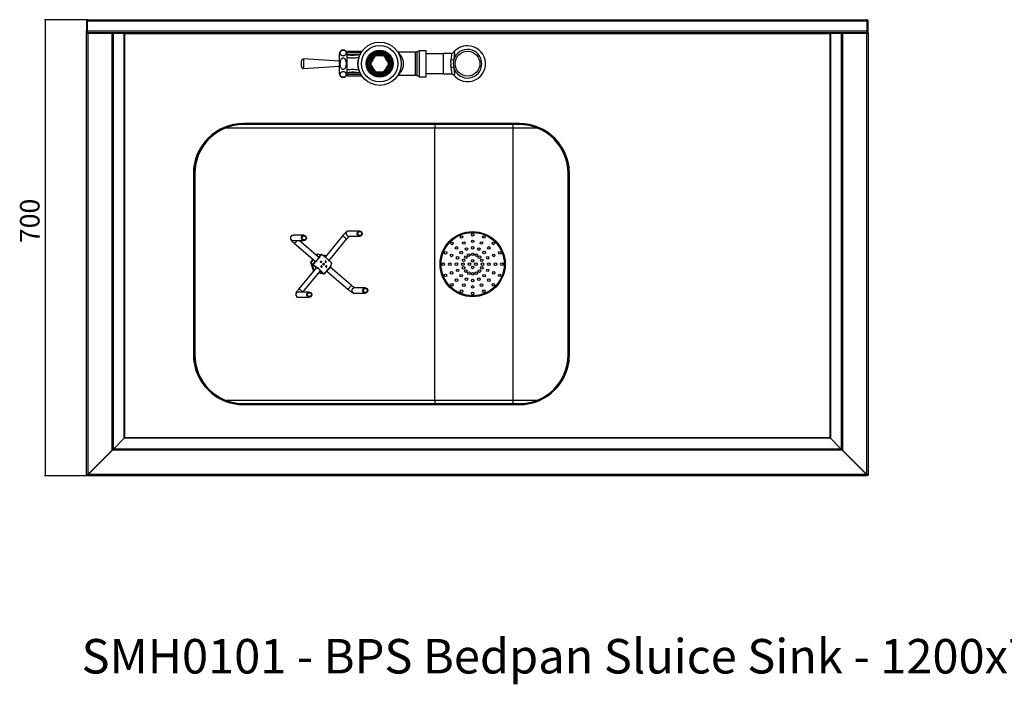
# Model space of a CAD drawing. Extents: x -730 to 2294, y -1742 to 864.
# Drawn here: x -730 to 782, y -1742 to -722 of the extents above; entities that cross this region are included whole.
import ezdxf

# ---------------------------------------------------------------- set-up
doc = ezdxf.new("R2010")
doc.units = 0
doc.linetypes.add('SLD-SOLID', pattern=[0])
doc.layers.get('0').update_dxf_attribs({"linetype": 'CONTINUOUS'})
doc.layers.add('BOX', color=5, linetype='SLD-SOLID')
doc.styles.add('SLDTEXTSTYLE0', font='arial.ttf', dxfattribs={"width": 0.948})
doc.dimstyles.new('SLDDIMSTYLE0', dxfattribs={"dimtxt": 30, "dimasz": 2, "dimexe": 0, "dimexo": 0.0625, "dimgap": 7.5, "dimtad": 1, "dimdec": 0, "dimrnd": 1e-09, "dimzin": 12, "dimdsep": 46, "dimtxsty": 'SLDTEXTSTYLE0', "dimsah": 1, "dimcen": 0.09, "dimadec": 0, "dimazin": 0, "dimtfac": 1, "dimtdec": 1, "dimtofl": 0, "dimtmove": 0, "dimatfit": 3, "dimfxl": 0, "dimtolj": 1, "dimtzin": 12, "dimarcsym": 0})

# ---------------------------------------------------------------- blocks, each defined once
blk = doc.blocks.new('_D_2')
at = {"layer": 'BOX', "color": 150}
for p, q in [((-626, -722.5), (-691.9, -722.5)), ((-690.9, -722.5), (-690.9, -1422.5)), ((-627.1, -1422.5), (-691.9, -1422.5))]:
    blk.add_line(p, q, dxfattribs=at)
for points in [[(-690.9, -722.5), (-691.4, -724.5), (-690.4, -724.5)], [(-690.9, -1422.5), (-690.4, -1420.5), (-691.4, -1420.5)]]:
    blk.add_solid(points, dxfattribs=at)
at = {"layer": 'BOX', "color": 150, "insert": (-729.6, -1065.3), "char_height": 30, "attachment_point": 1, "rotation": 90, "style": 'SLDTEXTSTYLE0'}
blk.add_mtext('700', dxfattribs=at)

msp = doc.modelspace()

# ---------------------------------------------------------------- linework, layer by layer
at = {"color": 7, "linetype": 'SLD-SOLID'}
for p, q in [((-626.2, -724.9), (-627.4, -724.9)), ((-627.4, -724.9), (-627.4, -740.1)), ((-626.2, -740.1), (-626.2, -724.9)), ((571.3, -724.9), (-626.1, -724.9)), ((-626.1, -740.1), (-626.1, -724.9)), ((-624.9, -722.5), (-625, -722.5)), ((-624.9, -722.5), (570.1, -722.5)), ((570.2, -722.5), (570.1, -722.5)), ((571.3, -740.1), (571.3, -724.9)), ((571.4, -724.9), (572.6, -724.9)), ((571.4, -740.1), (571.4, -724.9)), ((572.6, -740.1), (572.6, -724.9)), ((-627.4, -740.1), (-626.2, -740.1)), ((-627.4, -742.5), (-627.4, -740.1)), ((571.3, -740.1), (-626.1, -740.1)), ((572.6, -740.1), (571.4, -740.1)), ((572.6, -742.5), (572.6, -740.1)), ((-627.4, -742.5), (-626.2, -742.5)), ((-627.4, -1421.2), (-627.4, -743.1)), ((-627.4, -743.1), (-625, -743.1)), ((-626.2, -742.5), (-626.2, -742.2)), ((-625.4, -742.7), (-625.4, -742.4)), ((-568.7, -742.7), (-625.4, -742.7)), ((570.2, -742.5), (-625, -742.5)), ((-625, -1420), (-625, -743.1)), ((-625, -743.1), (-587.9, -743.1)), ((-602.4, -743.1), (-602.4, -742.7)), ((-587.9, -1382.9), (-587.9, -743.1)), ((-587.9, -743.1), (-586.2, -743.1)), ((-586.2, -1381.2), (-586.2, -743.1)), ((-586.2, -743.1), (-569.6, -743.1)), ((-569.6, -743.7), (-569.6, -743.1)), ((-569.6, -1364.6), (-569.6, -743.7)), ((-569.6, -743.7), (-568.7, -743.7)), ((-568.7, -743.7), (-568.7, -742.5)), ((-568.7, -743.7), (513.9, -743.7)), ((-568.7, -1363.8), (-568.7, -743.7)), ((513.9, -742.5), (513.9, -743.7)), ((570.6, -742.7), (513.9, -742.7)), ((513.9, -743.7), (513.9, -1363.8)), ((513.9, -743.7), (514.8, -743.7)), ((514.8, -743.1), (514.8, -743.7)), ((514.8, -743.1), (531.4, -743.1)), ((514.8, -743.7), (514.8, -1364.6)), ((531.4, -743.1), (531.4, -1381.2)), ((531.4, -743.1), (533.1, -743.1)), ((533.1, -743.1), (533.1, -1382.9)), ((533.1, -743.1), (570.2, -743.1)), ((547.6, -743.1), (547.6, -742.7)), ((570.2, -743.1), (570.2, -1420)), ((570.2, -743.1), (572.6, -743.1)), ((570.6, -742.7), (570.6, -742.4)), ((571.4, -742.5), (571.4, -742.1)), ((572.6, -742.5), (571.4, -742.5)), ((572.6, -743.1), (572.6, -1421.2)), ((-116.1, -770), (-120.1, -771.9)), ((-106.1, -770), (-116.1, -770)), ((-116.1, -810), (-116.1, -770)), ((-106.1, -810), (-106.1, -770)), ((-297.4, -794.3), (-297.4, -785.7)), ((-239.5, -786.1), (-294.2, -782.7)), ((-294.2, -782.7), (-294.2, -797.3)), ((-239.5, -775), (-239.5, -804.9)), ((-205, -771.5), (-227.4, -771.5)), ((-227.4, -773.2), (-227.4, -771.5)), ((-227.4, -776), (-227.4, -773.2)), ((-206.1, -773.2), (-227.4, -773.2)), ((-227.4, -776), (-207.5, -776)), ((-216.6, -776.8), (-216.5, -776.8)), ((-209.4, -780.9), (-210.1, -780.7)), ((-194.3, -788), (-187.5, -776.3)), ((-184.1, -774.4), (-170.6, -774.4)), ((-167.3, -776.3), (-160.5, -788)), ((-122.3, -772.5), (-148.9, -772.5)), ((-122.3, -807.5), (-122.3, -772.5)), ((-120.1, -771.9), (-120.1, -808)), ((-79.4, -775), (-106.1, -775)), ((-67, -774.3), (-79.4, -774.3)), ((-79.4, -805.7), (-79.4, -774.3)), ((-294.2, -797.3), (-239.5, -793.9)), ((-209.4, -799.1), (-210.1, -799.3)), ((-194.6, -791), (-194.3, -791.9)), ((-187.5, -803.6), (-194.3, -791.9)), ((-160.5, -791.9), (-167.3, -803.6)), ((-160.2, -789), (-160.5, -788)), ((-227.4, -804), (-227.4, -803.8)), ((-227.4, -806.8), (-227.4, -804)), ((-207.5, -804), (-227.4, -804)), ((-227.4, -808.5), (-227.4, -806.8)), ((-206.1, -806.8), (-227.4, -806.8)), ((-227.4, -808.5), (-205, -808.5)), ((-216.5, -803.1), (-217.2, -803.1)), ((-170.6, -805.6), (-184.1, -805.6)), ((-148.9, -807.5), (-122.3, -807.5)), ((-120.1, -808), (-116.1, -810)), ((-116.1, -810), (-106.1, -810)), ((-106.1, -805), (-79.4, -805)), ((-79.4, -805.7), (-67, -805.7)), ((-412.5, -888.1), (-412.5, -888.7)), ((-92.5, -888.7), (-412.5, -888.7)), ((-412.4, -886.4), (-412.4, -886.8)), ((-393.7, -882.2), (44.5, -882.2)), ((37.2, -881.8), (-386.4, -881.8)), ((-386.2, -882.2), (-386.2, -883.4)), ((-361.2, -883.4), (-386.2, -883.4)), ((-361.2, -882.2), (-361.2, -883.4)), ((20, -883.4), (-361.2, -883.4)), ((-92.5, -1306.3), (-92.5, -888.7)), ((27.4, -888.7), (-92.5, -888.7)), ((20, -883.4), (20, -882.2)), ((37, -883.4), (20, -883.4)), ((27.4, -1306.3), (27.4, -888.7)), ((37, -883.4), (37, -882.2)), ((64.9, -887.5), (64.9, -887)), ((68.9, -888.8), (67.6, -888.8)), ((-462.4, -1248.5), (-462.4, -946.5)), ((-461.3, -940.9), (-461.3, -945.3)), ((113.2, -946.5), (113.2, -1248.5)), ((-463.4, -958.8), (-463.4, -1236.1)), ((-461.2, -958.4), (-462.4, -958.4)), ((-461.2, -958.4), (-461.2, -975.4)), ((112, -983.4), (112, -958.4)), ((113.2, -958.4), (112, -958.4)), ((114.2, -1236.1), (114.2, -958.8)), ((-461.2, -975.4), (-462.4, -975.4)), ((-461.2, -975.4), (-461.2, -1211.6)), ((113.2, -983.4), (112, -983.4)), ((112, -1219.6), (112, -983.4)), ((-293.7, -1053.3), (-310.3, -1053.3)), ((-234.4, -1054.3), (-261.2, -1086.7)), ((-208.1, -1046.7), (-224.8, -1046.7)), ((-224.8, -1054.7), (-208.1, -1054.7)), ((-310.3, -1061.3), (-293.7, -1061.3)), ((-308.5, -1065.5), (-276, -1093.3)), ((-271.1, -1087), (-301.1, -1061.3)), ((-255.1, -1091.9), (-228.3, -1059.3)), ((-273.5, -1082.4), (-274.7, -1083.9)), ((-273.5, -1082.4), (-272.6, -1082.4)), ((-267.7, -1082.7), (-271.2, -1086.9)), ((-274.6, -1102.9), (-301.6, -1135.6)), ((-279.8, -1090), (-283.7, -1094.7)), ((-283.7, -1094.7), (-278.9, -1108.1)), ((-283.7, -1094.7), (-282.7, -1094.7)), ((-279.1, -1090.6), (-282.7, -1094.7)), ((-276.3, -1093.1), (-280.5, -1098.2)), ((-280.5, -1098.2), (-274.8, -1103.1)), ((-275.1, -1093), (-275.1, -1093.2)), ((-221.2, -1129.8), (-253.6, -1102)), ((-251.8, -1100.3), (-252.1, -1099.3)), ((-295.1, -1140.3), (-268.3, -1107.8)), ((-271, -1111), (-262.8, -1112.5)), ((-268.7, -1108.3), (-264.1, -1112.3)), ((-264.1, -1112.1), (-261.9, -1112.5)), ((-262.8, -1112.5), (-261.9, -1112.5)), ((-261.9, -1112.5), (-258.3, -1108.5)), ((-258.6, -1107.5), (-258.2, -1107.4)), ((-258.3, -1107.4), (-258.5, -1108.3)), ((-258.5, -1108.3), (-226.4, -1135.9)), ((-285.4, -1140.3), (-302, -1140.3)), ((-302, -1148.3), (-285.4, -1148.3)), ((-199.6, -1134), (-216.2, -1134)), ((-216.2, -1142), (-199.6, -1142)), ((-462.4, -1211.6), (-461.2, -1211.6)), ((-461.2, -1211.6), (-461.2, -1236.6)), ((112, -1219.6), (113.2, -1219.6)), ((112, -1236.6), (112, -1219.6)), ((-462.4, -1236.6), (-461.2, -1236.6)), ((112, -1236.6), (113.2, -1236.6)), ((-461.3, -1249.6), (-461.3, -1254.1)), ((-412.5, -1306.3), (-92.5, -1306.3)), ((-412.5, -1306.8), (-412.5, -1306.3)), ((-412.4, -1308.6), (-412.4, -1308.1)), ((44.5, -1312.8), (-393.7, -1312.8)), ((-386.4, -1313.1), (37.2, -1313.1)), ((-386.2, -1311.6), (-386.2, -1312.8)), ((-386.2, -1311.6), (-369.2, -1311.6)), ((-369.2, -1311.6), (-369.2, -1312.8)), ((-369.2, -1311.6), (12, -1311.6)), ((-92.5, -1306.3), (27.4, -1306.3)), ((12, -1312.8), (12, -1311.6)), ((12, -1311.6), (37, -1311.6)), ((37, -1312.8), (37, -1311.6)), ((64.9, -1307.5), (64.9, -1308)), ((67.9, -1306.2), (69, -1306.1)), ((-586.2, -1381.2), (-569.6, -1364.6)), ((-569.5, -1364.7), (-586.1, -1381.3)), ((514.7, -1364.7), (-569.5, -1364.7)), ((513.9, -1363.8), (-568.7, -1363.8)), ((531.3, -1381.3), (514.7, -1364.7)), ((514.8, -1364.6), (531.4, -1381.2)), ((-587.9, -1382.9), (-625, -1420)), ((-624.9, -1420.1), (-587.8, -1383)), ((533, -1383), (-587.8, -1383)), ((531.3, -1381.3), (-586.1, -1381.3)), ((533, -1383), (570.1, -1420.1)), ((570.2, -1420), (533.1, -1382.9)), ((570.1, -1420.1), (-624.9, -1420.1)), ((-626.2, -1421.2), (-627.4, -1421.2)), ((-626.1, -1421.3), (-626.1, -1422.5)), ((571.3, -1422.5), (-626.1, -1422.5)), ((571.3, -1421.3), (571.3, -1422.5)), ((571.4, -1421.2), (572.6, -1421.2))]:
    msp.add_line(p, q, dxfattribs=at)
at = {"color": 7, "linetype": 'SLD-SOLID', "flags": 128}
for points in [[(-296.7, -1054.7), (-295.8, -1053.9), (-294.7, -1053.5), (-293.6, -1053.3), (-292.4, -1053.5), (-291.4, -1054.1), (-290.5, -1054.9), (-290, -1055.9), (-289.7, -1057.1), (-289.9, -1058.3), (-290.3, -1059.4), (-291.1, -1060.3), (-292, -1061), (-293.2, -1061.3), (-294.3, -1061.2), (-295.5, -1060.9), (-296.4, -1060.2), (-297.1, -1059.2), (-297.5, -1058.1), (-297.6, -1056.9), (-297.3, -1055.7), (-296.7, -1054.7)], [(-234.4, -1054.3), (-234.4, -1054.2), (-234, -1054.3), (-233.4, -1054.7), (-232.6, -1055.2), (-231.7, -1055.9), (-230.8, -1056.6), (-229.9, -1057.4), (-229.2, -1058.1), (-228.6, -1058.7), (-228.3, -1059.1), (-228.3, -1059.3), (-228.3, -1059.3)], [(-205.6, -1047.6), (-204.8, -1048.5), (-204.3, -1049.6), (-204.2, -1050.8), (-204.4, -1052), (-204.9, -1053), (-205.7, -1053.9), (-206.7, -1054.4), (-207.9, -1054.7), (-209.1, -1054.6), (-210.1, -1054.1), (-211, -1053.3), (-211.7, -1052.3), (-212, -1051.2), (-212, -1050), (-211.6, -1048.8), (-210.9, -1047.9), (-210, -1047.2), (-208.9, -1046.8), (-207.7, -1046.7), (-206.6, -1047), (-205.6, -1047.6)], [(-308.5, -1065.5), (-308.4, -1065.5), (-308, -1065.4), (-307.5, -1065), (-306.8, -1064.4), (-306.1, -1063.6), (-305.3, -1062.7), (-304.5, -1061.8), (-304.2, -1061.3)], [(-275.7, -1093.5), (-275.4, -1093.4), (-274.8, -1093), (-274.2, -1092.4), (-273.4, -1091.6), (-272.6, -1090.7), (-271.9, -1089.8), (-271.3, -1088.9), (-270.8, -1088.2), (-270.6, -1087.7), (-270.6, -1087.4), (-270.8, -1087.4), (-271.1, -1087.6)], [(-275.8, -1093.4), (-275.8, -1093.4), (-275.7, -1093.5)], [(-268.3, -1107.8), (-268.3, -1107.7), (-268.4, -1107.4), (-268.9, -1106.9), (-269.5, -1106.2), (-270.4, -1105.4), (-271.3, -1104.7), (-272.2, -1104), (-273, -1103.4), (-273.7, -1102.9), (-274.2, -1102.7), (-274.4, -1102.7), (-274.4, -1102.9)], [(-221.2, -1129.8), (-221.1, -1129.9), (-221.2, -1130.3), (-221.6, -1130.9), (-222.1, -1131.7), (-222.8, -1132.6), (-223.6, -1133.5), (-224.4, -1134.4), (-225.1, -1135.1), (-225.7, -1135.6), (-226.2, -1135.8), (-226.4, -1135.9)], [(-295.6, -1140.3), (-296.1, -1139.8), (-296.7, -1139.1), (-297.5, -1138.3), (-298.4, -1137.6), (-299.4, -1136.9), (-300.2, -1136.3), (-300.9, -1135.8), (-301.4, -1135.6), (-301.6, -1135.6)], [(-287.9, -1147.3), (-288.7, -1146.4), (-289.2, -1145.4), (-289.3, -1144.2), (-289.1, -1143), (-288.6, -1141.9), (-287.7, -1141.1), (-286.7, -1140.5), (-285.6, -1140.3), (-284.4, -1140.4), (-283.3, -1140.9), (-282.4, -1141.6), (-281.8, -1142.6), (-281.5, -1143.8), (-281.5, -1145), (-281.9, -1146.1), (-282.6, -1147.1), (-283.5, -1147.8), (-284.6, -1148.2), (-285.8, -1148.3), (-286.9, -1148), (-287.9, -1147.3)], [(-196.6, -1140.5), (-197.4, -1141.3), (-198.5, -1141.8), (-199.7, -1142), (-200.8, -1141.8), (-201.9, -1141.2), (-202.7, -1140.4), (-203.2, -1139.3), (-203.5, -1138.2), (-203.4, -1137), (-202.9, -1135.9), (-202.1, -1135), (-201.2, -1134.3), (-200, -1134), (-198.9, -1134), (-197.8, -1134.4), (-196.8, -1135.1), (-196.1, -1136.1), (-195.7, -1137.2), (-195.6, -1138.4), (-195.9, -1139.5), (-196.6, -1140.5)], [(-601.8, -1396.9), (-601.8, -1396.9), (-601.8, -1396.9)], [(-601.7, -1396.7), (-601.7, -1396.8), (-601.7, -1396.8)], [(546.9, -1396.8), (546.9, -1396.8), (546.9, -1396.7)], [(547.2, -1397.1), (547.2, -1397.1), (547.3, -1397.1)]]:
    msp.add_lwpolyline(points, dxfattribs=at)
at = {"color": 7, "linetype": 'SLD-SOLID'}
for centre, radius in [((-177.4, -790), 33.2), ((-177.4, -790), 28), ((-177.4, -790), 20.8), ((-177.4, -790), 19), ((-42.4, -790), 19), ((-177.4, -790), 17.4), ((-293.4, -1057.3), 2.98), ((-207.9, -1050.6), 2.97), ((-34.6, -1097.5), 50), ((-34.6, -1097.5), 49), ((-34.6, -1097.5), 48.5), ((-51.8, -1055.9), 2), ((-34.6, -1052.5), 2), ((-17.4, -1055.9), 2), ((-66.4, -1065.7), 2), ((-59.3, -1072.7), 2), ((-48, -1065.1), 2), ((-44.2, -1074.4), 2), ((-34.6, -1062.5), 2), ((-34.6, -1072.5), 2), ((-25, -1074.4), 2), ((-21.2, -1065.1), 2), ((-9.8, -1072.7), 2), ((-2.8, -1065.7), 2), ((-76.2, -1080.3), 2), ((-66.9, -1084.1), 2), ((-57.7, -1087.9), 2), ((-52.3, -1079.8), 2), ((-45.2, -1086.9), 2), ((-40.3, -1083.6), 2), ((-34.6, -1082.5), 2), ((-28.9, -1083.6), 2), ((-24, -1086.9), 2), ((-16.9, -1079.8), 2), ((-11.5, -1087.9), 2), ((-2.3, -1084.1), 2), ((7, -1080.3), 2), ((-263.4, -1097.5), 1.24), ((-79.6, -1097.5), 2), ((-69.6, -1097.5), 2), ((-59.6, -1097.5), 2), ((-49.6, -1097.5), 2), ((-48.5, -1091.7), 2), ((-48.5, -1103.2), 2), ((-39.6, -1097.5), 2), ((-34.6, -1092.5), 2), ((-34.6, -1102.5), 2), ((-29.6, -1097.5), 2), ((-20.7, -1091.7), 2), ((-20.7, -1103.2), 2), ((-19.6, -1097.5), 2), ((-9.6, -1097.5), 2), ((0.4, -1097.5), 2), ((10.4, -1097.5), 2), ((-76.2, -1114.7), 2), ((-66.9, -1110.9), 2), ((-57.7, -1107), 2), ((-52.3, -1115.2), 2), ((-45.2, -1108.1), 2), ((-44.2, -1120.6), 2), ((-40.3, -1111.3), 2), ((-34.6, -1112.5), 2), ((-28.9, -1111.3), 2), ((-25, -1120.6), 2), ((-24, -1108.1), 2), ((-16.9, -1115.2), 2), ((-11.5, -1107), 2), ((-2.3, -1110.9), 2), ((7, -1114.7), 2), ((-66.4, -1129.3), 2), ((-59.3, -1122.2), 2), ((-48, -1129.8), 2), ((-34.6, -1122.5), 2), ((-34.6, -1132.5), 2), ((-21.2, -1129.8), 2), ((-9.8, -1122.2), 2), ((-2.8, -1129.3), 2), ((-285.2, -1144.3), 2.97), ((-199.4, -1137.9), 2.98), ((-51.8, -1139.1), 2), ((-34.6, -1142.5), 2), ((-17.4, -1139.1), 2)]:
    msp.add_circle(centre, radius, dxfattribs=at)
for centre, radius, start, end in [((-233.4, -775), 6.04, 360, 180), ((-42.4, -790), 27.5, 217.1549, 90), ((-42.4, -790), 27.5, 90, 142.8674), ((-42.4, -790), 22, 196.7667, 163.2333), ((-294.4, -785.7), 3, 86.4237, 180), ((-177.4, -790), 34, 164.121, 195.879), ((-185.2, -773.1), 4.01, 235.2207, 258.0388), ((-184.3, -778), 2, 90, 150), ((-191.2, -788.8), 12.9, 58.0136, 66.3264), ((-172, -777.4), 12.4, 173.3831, 182.0787), ((-188.1, -774.7), 4.01, 341.9612, 4.7793), ((-166.6, -774.7), 4.01, 175.2207, 198.0388), ((-182.8, -777.4), 12.4, 357.921, 6.6182), ((-170.5, -778), 2, 30, 90), ((-163.5, -788.8), 12.9, 113.6729, 121.9866), ((-169.6, -773.1), 4.01, 281.9612, 304.7793), ((-122.3, -767.5), 5, 270, 296.5651), ((-66.6, -775.9), 8.38, 262.4061, 292.3012), ((-42.4, -790), 22, 163.2333, 196.7667), ((-294.4, -794.3), 3, 180, 273.5763), ((-196, -791.7), 4.01, 41.9612, 64.7793), ((-196, -788.3), 4.01, 295.2207, 318.0388), ((-191.2, -790), 2, 150, 210), ((-186, -779.8), 11.5, 232.9131, 242.2126), ((-186, -800.2), 11.5, 117.7889, 127.0822), ((-168.7, -779.8), 11.5, 297.7875, 307.0866), ((-168.7, -800.2), 11.5, 52.918, 62.211), ((-158.8, -791.7), 4.01, 115.2207, 138.0388), ((-163.5, -790), 2, 330, 30), ((-158.8, -788.3), 4.01, 221.9612, 244.7793), ((-66.6, -804.1), 8.38, 67.6988, 97.5939), ((-233.4, -804.9), 6.04, 180, 0), ((-185.2, -806.9), 4.01, 101.9612, 124.7793), ((-191.2, -791.1), 12.9, 293.6756, 301.9858), ((-184.3, -802), 2, 210, 270), ((-172, -802.5), 12.4, 177.9216, 186.616), ((-188.1, -805.2), 4.01, 355.2207, 18.0388), ((-166.6, -805.2), 4.01, 161.9612, 184.7793), ((-182.8, -802.5), 12.4, 353.3828, 2.0788), ((-170.5, -802), 2, 270, 330), ((-163.5, -791.1), 12.9, 238.014, 246.325), ((-169.6, -806.9), 4.01, 55.2207, 78.0388), ((-122.3, -812.5), 5, 63.4349, 90), ((-386.4, -958.8), 77, 90, 180), ((-386.2, -958.4), 76.2, 90, 180), ((-386.2, -958.4), 75, 90, 180), ((-412.5, -937.5), 48.8, 96.0273, 97.851), ((-412.5, -937.5), 48.8, 90, 91.7315), ((37, -958.4), 76.2, 0, 90), ((37, -958.4), 75, 0, 90), ((37.2, -958.8), 77, 0, 90), ((-310.3, -1057.3), 4.01, 90.9396, 229.6695), ((-224.7, -1050.7), 4, 140.0296, 269.079), ((-224.8, -1050.6), 3.9, 90.1208, 140.6283), ((-310.3, -1057.4), 3.88, 229.2756, 269.9532), ((-267, -1097.5), 2.95, 340.6776, 19.3224), ((-264.2, -1097.9), 0.723, 284.047, 26.8347), ((-264.8, -1097.5), 1.27, 357.7064, 0.4684), ((-302, -1144.3), 4, 90.8019, 269.1981), ((-216.2, -1138), 4, 90.7968, 269.2032), ((-386.4, -1236.1), 77, 180, 270), ((-386.2, -1236.6), 76.2, 180, 270), ((-386.2, -1236.6), 75, 180, 270), ((37, -1236.6), 76.2, 270, 360), ((37, -1236.6), 75, 270, 360), ((37.2, -1236.1), 77, 270, 0), ((-412.5, -1257.5), 48.8, 262.149, 263.9727), ((-412.5, -1257.5), 48.8, 268.2685, 270)]:
    msp.add_arc(centre, radius, start, end, dxfattribs=at)
for centre, major_axis, ratio, start_param, end_param in [((-91, -888.7), (0, 15), 0.096717, 1.209664, 1.570796), ((-257.6, -1103.8), (0.89, 4.51), 0.044695, 2.50767, 2.962112), ((-91, -1306.3), (0, 15), 0.096717, 1.570796, 1.931928)]:
    msp.add_ellipse(centre, major_axis=major_axis, ratio=ratio, start_param=start_param, end_param=end_param, dxfattribs=at)
for points, knots in [([(-625, -722.5), (-625.3, -722.5), (-625.8, -722.6), (-626.6, -723), (-627.1, -723.7), (-627.4, -724.3), (-627.4, -724.8), (-627.4, -724.9)], [0, 0, 0, 0, 0.225341, 0.450723, 0.676104, 0.901486, 1, 1, 1, 1]), ([(-625.8, -724), (-625.8, -724), (-626, -724.1), (-626.1, -724.5), (-626.2, -724.7), (-626.2, -724.9)], [0, 0, 0, 0, 0.147925, 0.609331, 1, 1, 1, 1]), ([(-626.1, -724.9), (-626, -724.6), (-625.8, -724), (-625.5, -723.3), (-625.2, -722.7), (-625, -722.5), (-624.9, -722.5), (-624.9, -722.5)], [0, 0, 0, 0, 0.225341, 0.450723, 0.676104, 0.901486, 1, 1, 1, 1]), ([(570.1, -722.5), (570.2, -722.5), (570.3, -722.6), (570.6, -723), (570.9, -723.7), (571.1, -724.3), (571.2, -724.8), (571.3, -724.9)], [0, 0, 0, 0, 0.225341, 0.450723, 0.676104, 0.901486, 1, 1, 1, 1]), ([(572.6, -724.9), (572.6, -724.6), (572.5, -724), (572.1, -723.3), (571.4, -722.7), (570.7, -722.5), (570.3, -722.5), (570.2, -722.5)], [0, 0, 0, 0, 0.225341, 0.450723, 0.676104, 0.901486, 1, 1, 1, 1]), ([(571.4, -724.9), (571.4, -724.7), (571.3, -724.4), (571.1, -724.1), (571, -724), (571, -724)], [0, 0, 0, 0, 0.4874168, 0.940513, 1, 1, 1, 1]), ([(-627.4, -740.1), (-627.4, -740.1), (-627.4, -740.2), (-627.4, -740.4), (-627.3, -740.6), (-627.3, -740.8), (-627.2, -741), (-627.1, -741.2), (-627, -741.4), (-626.8, -741.6), (-626.7, -741.8), (-626.5, -742), (-626.3, -742.1), (-626.1, -742.2), (-625.9, -742.3), (-625.6, -742.4), (-625.4, -742.4), (-625.2, -742.5), (-625.1, -742.5), (-625, -742.5)], [0, 0, 0, 0, 0.027726, 0.083313, 0.139097, 0.195081, 0.223154, 0.311774, 0.4012, 0.446249, 0.509638, 0.57332, 0.637299, 0.66941, 0.75803, 0.847456, 0.892505, 0.946164, 1, 1, 1, 1]), ([(-626.2, -740.1), (-626.2, -740.1), (-626.2, -740.2), (-626.2, -740.3), (-626.1, -740.5), (-626.1, -740.6), (-626, -740.7), (-626, -740.8), (-625.9, -740.9), (-625.8, -740.9), (-625.8, -741), (-625.8, -741)], [0, 0, 0, 0, 0.087813, 0.264447, 0.442578, 0.532266, 0.645542, 0.759606, 0.876151, 0.993555, 1, 1, 1, 1]), ([(-625, -742.5), (-625, -742.5), (-625, -742.5), (-625.1, -742.4), (-625.2, -742.4), (-625.2, -742.3), (-625.3, -742.2), (-625.4, -742.1), (-625.5, -741.9), (-625.5, -741.8), (-625.6, -741.6), (-625.6, -741.4), (-625.7, -741.3), (-625.8, -741), (-625.9, -740.8), (-625.9, -740.5), (-626, -740.3), (-626, -740.2), (-626, -740.1), (-626.1, -740.1)], [0, 0, 0, 0, 0.054799, 0.109978, 0.166356, 0.22315, 0.277955, 0.389429, 0.44623, 0.501036, 0.556222, 0.612609, 0.66941, 0.724216, 0.835689, 0.89249, 0.91926, 0.973009, 1, 1, 1, 1]), ([(571.3, -740.1), (571.2, -740.1), (571.2, -740.3), (571.1, -740.5), (571.1, -740.7), (571, -740.9), (571, -741.2), (570.9, -741.4), (570.8, -741.6), (570.7, -741.8), (570.7, -741.9), (570.6, -742), (570.6, -742.2), (570.5, -742.3), (570.4, -742.4), (570.3, -742.4), (570.3, -742.5), (570.2, -742.5), (570.2, -742.5), (570.2, -742.5)], [0, 0, 0, 0, 0.054799, 0.109978, 0.166356, 0.22315, 0.277955, 0.389429, 0.44623, 0.501036, 0.556222, 0.612609, 0.66941, 0.724216, 0.835689, 0.89249, 0.91926, 0.973009, 1, 1, 1, 1]), ([(570.2, -742.5), (570.3, -742.5), (570.4, -742.5), (570.6, -742.4), (570.8, -742.4), (571, -742.3), (571.3, -742.2), (571.5, -742.1), (571.7, -741.9), (571.9, -741.8), (572, -741.6), (572.2, -741.5), (572.3, -741.3), (572.4, -741.1), (572.5, -740.8), (572.6, -740.5), (572.6, -740.3), (572.6, -740.2), (572.6, -740.1), (572.6, -740.1)], [0, 0, 0, 0, 0.05501, 0.110492, 0.166572, 0.223139, 0.272259, 0.364419, 0.446237, 0.482335, 0.550686, 0.611953, 0.669398, 0.718518, 0.810677, 0.892495, 0.919302, 0.973049, 1, 1, 1, 1]), ([(571, -741), (571, -741), (571, -740.9), (571.1, -740.9), (571.2, -740.8), (571.2, -740.7), (571.3, -740.6), (571.3, -740.5), (571.4, -740.4), (571.4, -740.2), (571.4, -740.1), (571.4, -740.1)], [0, 0, 0, 0, 0.005299, 0.122818, 0.236167, 0.351133, 0.466922, 0.584398, 0.687364, 0.895078, 1, 1, 1, 1]), ([(-233.4, -778), (-233.1, -778), (-232.5, -777.9), (-231.5, -777.7), (-230.5, -777.1), (-229.6, -776.1), (-229.1, -775), (-228.9, -773.7), (-229, -772.4), (-229.4, -771.3), (-230, -770.4), (-230.7, -769.8), (-231.6, -769.4), (-232.5, -769.1), (-233.5, -769), (-234.4, -769.1), (-235.3, -769.4), (-236.4, -770), (-237.3, -771), (-237.8, -772.1), (-238, -773.4), (-237.9, -774.7), (-237.4, -775.8), (-236.8, -776.7), (-236.1, -777.3), (-235.2, -777.7), (-234.3, -778), (-233.7, -778), (-233.4, -778)], [0, 0, 0, 0, 0.020984, 0.041875, 0.075038, 0.129919, 0.183416, 0.238191, 0.299074, 0.36124, 0.394298, 0.428298, 0.45473, 0.481367, 0.501611, 0.521865, 0.542421, 0.575881, 0.631433, 0.685733, 0.741331, 0.803026, 0.866107, 0.898419, 0.931699, 0.957863, 0.98424, 1, 1, 1, 1]), ([(-237.9, -790), (-237.9, -790.8), (-237.8, -792.5), (-237.4, -794.7), (-236.7, -796.5), (-235.8, -797.8), (-234.8, -798.6), (-233.7, -799), (-232.7, -798.9), (-231.8, -798.4), (-230.7, -797.4), (-229.8, -795.8), (-229.3, -793.8), (-228.9, -791.4), (-228.9, -788.4), (-229.3, -785.7), (-230.1, -783.7), (-230.8, -782.5), (-231.7, -781.6), (-232.6, -781.1), (-233.6, -781), (-234.5, -781.2), (-235.5, -781.9), (-236.7, -783.3), (-237.7, -786.1), (-237.8, -788.5), (-237.9, -790)], [0, 0, 0, 0, 0.057021, 0.115161, 0.154338, 0.193738, 0.219112, 0.244714, 0.266437, 0.286531, 0.317059, 0.365808, 0.411844, 0.45898, 0.535025, 0.613481, 0.647321, 0.682244, 0.70758, 0.733101, 0.753277, 0.773455, 0.798749, 0.835451, 0.89887, 1, 1, 1, 1]), ([(-227.4, -780.8), (-227.4, -780.3), (-227.4, -779.1), (-227.4, -777.7), (-227.4, -776.7), (-227.4, -776.3), (-227.4, -776.2)], [0, 0, 0, 0, 0.271044, 0.541076, 0.838805, 1, 1, 1, 1]), ([(-227.4, -776.2), (-224.9, -776.5), (-221.4, -776.9), (-217.8, -776.8), (-216.6, -776.8)], [0, 0, 0, 0, 0.687116, 1, 1, 1, 1]), ([(-210.1, -780.7), (-211.6, -780.9), (-215.3, -781.4), (-221.1, -781.5), (-225.3, -781.1), (-227.4, -780.8)], [0, 0, 0, 0, 0.267543, 0.631794, 1, 1, 1, 1]), ([(-227.4, -799.1), (-227.4, -796.1), (-227.4, -790), (-227.4, -783.9), (-227.4, -780.8)], [0, 0, 0, 0, 0.497905, 1, 1, 1, 1]), ([(-207.4, -776.2), (-207.5, -776.2), (-208.9, -776.4), (-211.6, -776.7), (-214.6, -776.9), (-216.3, -776.9), (-216.6, -776.9)], [0, 0, 0, 0, 0.022764, 0.4533123, 0.8886448, 1, 1, 1, 1]), ([(-210.1, -780.7), (-209.9, -780.4), (-209.4, -779.6), (-208.8, -778.7), (-208.4, -778.1), (-208.4, -778)], [0, 0, 0, 0, 0.319129, 0.8778408, 1, 1, 1, 1]), ([(-193, -789), (-191.8, -787), (-189.5, -783), (-187.2, -779), (-186.1, -777)], [0, 0, 0, 0, 0.499957, 1, 1, 1, 1]), ([(-184.4, -777.9), (-185.6, -779.8), (-188.1, -783.8), (-190.3, -787.9), (-191.4, -790)], [0, 0, 0, 0, 0.4993, 1, 1, 1, 1]), ([(-170.4, -777.9), (-172.7, -777.8), (-177.4, -777.6), (-182.1, -777.8), (-184.4, -777.9)], [0, 0, 0, 0, 0.5000006, 1, 1, 1, 1]), ([(-184.3, -776), (-182, -776), (-177.4, -776), (-172.8, -776), (-170.5, -776)], [0, 0, 0, 0, 0.500001, 1, 1, 1, 1]), ([(-163.4, -790), (-164.5, -787.9), (-166.7, -783.8), (-169.2, -779.8), (-170.4, -777.9)], [0, 0, 0, 0, 0.500699, 1, 1, 1, 1]), ([(-168.7, -777), (-167.6, -779), (-165.3, -783), (-163, -787), (-161.8, -789)], [0, 0, 0, 0, 0.500043, 1, 1, 1, 1]), ([(-148.9, -772.5), (-148.9, -772.5), (-148.9, -772.5), (-148.5, -772.9), (-147.6, -773.9), (-146.4, -775.3), (-145.1, -777.1), (-143.9, -779.1), (-142.9, -781.3), (-142.1, -783.6), (-141.5, -786), (-141.1, -788.5), (-141.1, -791.2), (-141.3, -793.1), (-141.7, -795.1), (-142.3, -797.3), (-143.4, -800), (-144.7, -802.3), (-145.9, -804), (-147, -805.4), (-147.9, -806.4), (-148.6, -807.1), (-148.9, -807.4), (-148.9, -807.4), (-148.9, -807.4)], [0, 0, 0, 0, 0.028329, 0.070277, 0.12747, 0.187082, 0.239742, 0.293555, 0.339451, 0.38635, 0.430022, 0.475012, 0.521096, 0.569, 0.574894, 0.6316, 0.690738, 0.744844, 0.800253, 0.844752, 0.890076, 0.930758, 0.97258, 1, 1, 1, 1]), ([(-67.7, -795.8), (-67.8, -795.1), (-67.9, -793.6), (-67.8, -791.3), (-67.8, -789), (-67.9, -786.8), (-67.9, -785.2), (-67.8, -784.4), (-67.7, -784.2)], [0, 0, 0, 0, 0.183163, 0.387735, 0.597363, 0.771615, 0.949154, 1, 1, 1, 1]), ([(-67.7, -784.2), (-67.7, -783.6), (-67.5, -782.2), (-67.1, -780.2), (-66.8, -778.3), (-66.5, -776.7), (-66.4, -775.4), (-66.5, -774.7), (-66.7, -774.3), (-66.9, -774.3), (-67, -774.3)], [0, 0, 0, 0, 0.103349, 0.24317, 0.382981, 0.525378, 0.667702, 0.804571, 0.941452, 1, 1, 1, 1]), ([(-64.2, -773.3), (-64.2, -773.3), (-64.2, -773.2), (-64.3, -773.4), (-64.6, -773.6), (-65.2, -773.9), (-66, -774.2), (-66.7, -774.3), (-67, -774.3)], [0, 0, 0, 0, 0.055855, 0.258722, 0.443187, 0.624137, 0.810355, 1, 1, 1, 1]), ([(-64.2, -773.3), (-64.1, -773.2), (-63.8, -772.7), (-63.4, -772.5), (-63, -772.5), (-62.7, -772.9), (-62.6, -773.8), (-62.6, -775.2), (-62.8, -777), (-63, -779.2), (-63.3, -781.4), (-63.4, -783), (-63.5, -783.6)], [0, 0, 0, 0, 0.060657, 0.157941, 0.257119, 0.36655, 0.478929, 0.590929, 0.706108, 0.812622, 0.922019, 1, 1, 1, 1]), ([(-227.4, -799.1), (-226, -799), (-223.2, -798.6), (-217.4, -798.4), (-213, -798.8), (-210.1, -799.3), (-210.1, -799.3)], [0, 0, 0, 0, 0.246388, 0.494104, 0.998121, 1, 1, 1, 1]), ([(-227.4, -803.8), (-227.4, -803.4), (-227.4, -802.6), (-227.4, -800.8), (-227.4, -799.6), (-227.4, -799.1)], [0, 0, 0, 0, 0.407876, 0.757387, 1, 1, 1, 1]), ([(-208.1, -802.3), (-208.3, -802), (-208.6, -801.6), (-209.3, -800.6), (-209.7, -799.9), (-210.1, -799.3)], [0, 0, 0, 0, 0.3314097, 0.441986, 1, 1, 1, 1]), ([(-194.3, -788), (-194.3, -788.1), (-194.5, -788.4), (-194.6, -788.8), (-194.6, -789.1)], [0, 0, 0, 0, 0.169745, 1, 1, 1, 1]), ([(-186.1, -803), (-187.2, -801), (-189.5, -797), (-191.8, -793), (-193, -791)], [0, 0, 0, 0, 0.500043, 1, 1, 1, 1]), ([(-191.4, -790), (-190.3, -792), (-188.1, -796.2), (-185.6, -800.1), (-184.4, -802.1)], [0, 0, 0, 0, 0.5007, 1, 1, 1, 1]), ([(-170.4, -802.1), (-169.2, -800.1), (-166.7, -796.2), (-164.5, -792), (-163.4, -790)], [0, 0, 0, 0, 0.4993, 1, 1, 1, 1]), ([(-161.8, -791), (-163, -793), (-165.3, -797), (-167.6, -801), (-168.7, -803)], [0, 0, 0, 0, 0.499957, 1, 1, 1, 1]), ([(-160.5, -791.9), (-160.5, -791.9), (-160.3, -791.5), (-160.2, -791.2), (-160.2, -790.9)], [0, 0, 0, 0, 0.180056, 1, 1, 1, 1]), ([(-67, -805.6), (-66.9, -805.6), (-66.6, -805.7), (-66.4, -805.2), (-66.4, -804.4), (-66.5, -803.1), (-66.8, -801.6), (-67.1, -799.7), (-67.5, -797.7), (-67.7, -796.3), (-67.7, -795.8)], [0, 0, 0, 0, 0.07904, 0.21769, 0.356337, 0.485691, 0.615096, 0.757316, 0.899547, 1, 1, 1, 1]), ([(-63.5, -796.3), (-63.4, -797), (-63.3, -798.5), (-63, -800.7), (-62.8, -802.8), (-62.6, -804.6), (-62.6, -805.9), (-62.7, -806.9), (-62.9, -807.5), (-63.4, -807.5), (-63.9, -807.2), (-64.2, -806.7), (-64.3, -806.6)], [0, 0, 0, 0, 0.075521, 0.183396, 0.294383, 0.39597, 0.499926, 0.610312, 0.723776, 0.842168, 0.964117, 1, 1, 1, 1]), ([(-233.4, -802), (-233.7, -802), (-234.3, -802), (-235.3, -802.3), (-236.4, -802.9), (-237.3, -803.8), (-237.8, -805), (-238, -806.2), (-237.9, -807.5), (-237.5, -808.6), (-236.8, -809.5), (-236.2, -810.1), (-235.3, -810.6), (-234.3, -810.9), (-233.4, -810.9), (-232.5, -810.8), (-231.5, -810.6), (-230.4, -810), (-229.6, -809), (-229.1, -807.8), (-228.9, -806.6), (-229, -805.3), (-229.4, -804.1), (-230.1, -803.3), (-230.8, -802.7), (-231.7, -802.2), (-232.6, -802), (-233.2, -802), (-233.4, -802)], [0, 0, 0, 0, 0.020984, 0.041875, 0.075038, 0.129919, 0.183416, 0.238191, 0.299074, 0.36124, 0.394298, 0.428298, 0.45473, 0.481367, 0.501611, 0.521865, 0.542421, 0.575881, 0.631433, 0.685733, 0.741331, 0.803026, 0.866107, 0.898419, 0.931699, 0.957863, 0.98424, 1, 1, 1, 1]), ([(-217.2, -803.1), (-217.4, -803.1), (-220.8, -802.9), (-224.2, -803.4), (-227.4, -803.8)], [0, 0, 0, 0, 0.040431, 1, 1, 1, 1]), ([(-217.2, -803), (-217, -803), (-215.5, -803), (-212.6, -803.2), (-209.6, -803.4), (-207.8, -803.7), (-207.5, -803.8)], [0, 0, 0, 0, 0.06766, 0.475555, 0.896048, 1, 1, 1, 1]), ([(-184.4, -802.1), (-182.1, -802.2), (-177.4, -802.3), (-172.7, -802.2), (-170.4, -802.1)], [0, 0, 0, 0, 0.499999, 1, 1, 1, 1]), ([(-170.5, -804), (-172.8, -804), (-177.4, -804), (-182, -804), (-184.3, -804)], [0, 0, 0, 0, 0.499999, 1, 1, 1, 1]), ([(-67, -805.7), (-66.8, -805.7), (-66.3, -805.7), (-65.5, -805.9), (-64.9, -806.2), (-64.5, -806.5), (-64.3, -806.7), (-64.2, -806.7), (-64.2, -806.7)], [0, 0, 0, 0, 0.1186008, 0.3001131, 0.4717195, 0.6412563, 0.8191946, 1, 1, 1, 1]), ([(27.4, -888.7), (27.4, -887.7), (27.4, -885.9), (27.4, -884.2), (27.4, -883.4)], [0, 0, 0, 0, 0.542434, 1, 1, 1, 1]), ([(65, -888.7), (62.6, -888.7), (57.8, -888.7), (50.3, -888.7), (42.8, -888.7), (35.1, -888.7), (30, -888.7), (27.4, -888.7)], [0, 0, 0, 0, 0.19694, 0.394734, 0.595011, 0.796059, 1, 1, 1, 1]), ([(-310.3, -1053.3), (-310.6, -1053.3), (-311.2, -1053.4), (-312.2, -1053.7), (-313.1, -1054.2), (-313.8, -1055), (-314.3, -1056), (-314.5, -1057), (-314.5, -1057.9), (-314.4, -1058.7), (-314.1, -1059.4), (-313.8, -1060), (-313.3, -1060.7), (-312.6, -1061.6), (-311.6, -1062.6), (-310.5, -1063.6), (-309.4, -1064.6), (-308.7, -1065.2), (-308.5, -1065.5)], [0, 0, 0, 0, 0.047993, 0.102052, 0.157806, 0.214465, 0.271952, 0.323299, 0.370845, 0.416258, 0.461906, 0.51171, 0.574272, 0.672258, 0.761134, 0.854368, 0.942771, 1, 1, 1, 1]), ([(-224.8, -1046.7), (-225.1, -1046.7), (-225.8, -1046.8), (-226.6, -1047), (-227.3, -1047.4), (-228.2, -1047.9), (-229.1, -1048.7), (-230.3, -1049.7), (-231.4, -1050.8), (-232.6, -1052.1), (-233.6, -1053.2), (-234.2, -1054), (-234.4, -1054.3)], [0, 0, 0, 0, 0.0813317, 0.1442327, 0.2166055, 0.3090108, 0.452731, 0.5692107, 0.6910931, 0.8079698, 0.9228883, 1, 1, 1, 1]), ([(-228.3, -1059.3), (-228.1, -1059.1), (-227.6, -1058.6), (-226.8, -1057.6), (-225.8, -1056.6), (-225, -1055.7), (-224.2, -1055.1), (-223.9, -1054.8), (-223.8, -1054.7)], [0, 0, 0, 0, 0.1020293, 0.2967669, 0.4911539, 0.6829591, 0.8694912, 1, 1, 1, 1]), ([(-280.5, -1098.2), (-280.5, -1098.2), (-280.2, -1098.2), (-279.5, -1097.8), (-278, -1096.6), (-276.1, -1094.7), (-274.1, -1092.6), (-272.1, -1090.3), (-270.6, -1088.3), (-269.4, -1086.7), (-268.3, -1085.1), (-267.5, -1083.6), (-267.3, -1082.8), (-267.6, -1082.7), (-267.7, -1082.7)], [0, 0, 0, 0, 0.014688, 0.112065, 0.209705, 0.310073, 0.41625, 0.499939, 0.604309, 0.664922, 0.727586, 0.840794, 0.944383, 1, 1, 1, 1]), ([(-275.9, -1093.3), (-275.9, -1093.3), (-275.9, -1093.4), (-275.4, -1093.1), (-274.6, -1092.3), (-273.7, -1091.2), (-272.7, -1090), (-271.8, -1088.8), (-271.2, -1087.7), (-271, -1087.1), (-271.1, -1087), (-271.2, -1087)], [0, 0, 0, 0, 0.053632, 0.178609, 0.303586, 0.428563, 0.55354, 0.678517, 0.803494, 0.928471, 1, 1, 1, 1]), ([(-274.9, -1093), (-274.8, -1092.9), (-274.6, -1092.8), (-274, -1092.2), (-273.3, -1091.3), (-272.5, -1090.3), (-271.8, -1089.4), (-271.4, -1088.6), (-271.3, -1088.4), (-271.3, -1088.3)], [0, 0, 0, 0, 0.141978, 0.293895, 0.445812, 0.597729, 0.749646, 0.901563, 1, 1, 1, 1]), ([(-272.6, -1082.4), (-273.1, -1083), (-273.5, -1083.7), (-274.1, -1084.4), (-274.1, -1084.4)], [0, 0, 0, 0, 0.9442333, 1, 1, 1, 1]), ([(-268.1, -1083.2), (-268.3, -1083.2), (-269.8, -1082.9), (-271.3, -1082.6), (-272.6, -1082.4)], [0, 0, 0, 0, 0.165216, 1, 1, 1, 1]), ([(-271.3, -1088.2), (-271.3, -1088.1), (-271.2, -1087.8), (-271.1, -1087.5), (-271.1, -1087.3)], [0, 0, 0, 0, 0.499865, 1, 1, 1, 1]), ([(-270.7, -1087.6), (-270.9, -1087.7), (-271, -1087.7), (-271.2, -1087.8), (-271.2, -1087.8)], [0, 0, 0, 0, 0.980454, 1, 1, 1, 1]), ([(-251.2, -1096.4), (-251.2, -1096.3), (-251.1, -1096.1), (-252, -1095), (-253.6, -1093.3), (-255.6, -1091.4), (-257.5, -1089.7), (-259.1, -1088.4), (-260.7, -1087.1), (-262.3, -1085.9), (-263.7, -1084.9), (-265, -1084), (-266.3, -1083.2), (-267.2, -1082.7), (-267.6, -1082.7), (-267.7, -1082.7)], [0, 0, 0, 0, 0.055973, 0.161919, 0.270978, 0.386725, 0.457976, 0.524562, 0.5931, 0.658882, 0.727003, 0.786254, 0.847534, 0.957932, 1, 1, 1, 1]), ([(-259.6, -1084.8), (-260.1, -1084.7), (-261.8, -1084.3), (-263.9, -1084), (-265.4, -1083.7), (-265.5, -1083.7)], [0, 0, 0, 0, 0.242838, 0.940803, 1, 1, 1, 1]), ([(-282.7, -1094.7), (-282.2, -1096), (-281.1, -1098.6), (-279.7, -1102.5), (-278.7, -1105.4), (-278.2, -1106.9), (-278.1, -1107.2)], [0, 0, 0, 0, 0.319228, 0.645378, 0.923326, 1, 1, 1, 1]), ([(-264.1, -1112.3), (-264.1, -1112.3), (-263.8, -1112.2), (-263.9, -1111.8), (-264.8, -1110.6), (-266.5, -1108.8), (-268.5, -1106.9), (-270.3, -1105.3), (-271.9, -1103.9), (-273.5, -1102.7), (-275.1, -1101.5), (-276.5, -1100.4), (-277.8, -1099.6), (-279.1, -1098.7), (-280.1, -1098.3), (-280.4, -1098.2), (-280.5, -1098.2)], [0, 0, 0, 0, 0.031247, 0.128475, 0.226284, 0.326968, 0.433825, 0.499604, 0.561076, 0.62435, 0.68508, 0.74797, 0.80267, 0.859244, 0.961163, 1, 1, 1, 1]), ([(-275.8, -1093.3), (-275.7, -1093.3), (-275.4, -1093.2), (-275.1, -1093.1), (-274.9, -1093)], [0, 0, 0, 0, 0.500157, 1, 1, 1, 1]), ([(-270.6, -1105.3), (-270.6, -1105.2), (-271.1, -1104.9), (-272, -1104.2), (-273.2, -1103.4), (-274, -1103), (-274.5, -1102.8), (-274.6, -1102.9), (-274.6, -1102.9)], [0, 0, 0, 0, 0.028414, 0.255963, 0.483512, 0.711061, 0.892383, 1, 1, 1, 1]), ([(-273.4, -1103), (-273.6, -1103), (-273.9, -1103), (-274.2, -1102.9), (-274.4, -1102.9)], [0, 0, 0, 0, 0.499847, 1, 1, 1, 1]), ([(-266.7, -1094.2), (-266.7, -1094.1), (-266.7, -1093.9), (-266.8, -1093.6), (-266.9, -1093.3), (-267.2, -1093.1), (-267.5, -1093), (-267.8, -1093.1), (-268.1, -1093.2), (-268.3, -1093.4), (-268.5, -1093.6), (-268.5, -1093.9), (-268.5, -1094.2), (-268.4, -1094.5), (-268.1, -1094.7), (-267.8, -1094.8), (-267.5, -1094.9), (-267.2, -1094.8), (-266.9, -1094.6), (-266.8, -1094.4), (-266.7, -1094.3), (-266.7, -1094.2)], [0, 0, 0, 0, 0.053425, 0.106793, 0.16152, 0.217443, 0.273485, 0.328653, 0.382435, 0.434914, 0.48663, 0.538337, 0.590759, 0.644404, 0.699394, 0.755347, 0.811372, 0.866319, 0.919387, 0.970783, 1, 1, 1, 1]), ([(-265.7, -1101), (-265.6, -1101.1), (-265.6, -1101.3), (-265.7, -1101.6), (-265.9, -1102), (-266.2, -1102.2), (-266.5, -1102.3), (-266.9, -1102.3), (-267.2, -1102.2), (-267.4, -1102), (-267.6, -1101.7), (-267.7, -1101.4), (-267.6, -1101), (-267.5, -1100.7), (-267.2, -1100.5), (-266.9, -1100.3), (-266.5, -1100.3), (-266.2, -1100.3), (-265.9, -1100.5), (-265.7, -1100.8), (-265.7, -1100.9), (-265.7, -1101)], [0, 0, 0, 0, 0.054329, 0.108587, 0.164541, 0.221504, 0.277986, 0.332886, 0.38588, 0.437399, 0.488333, 0.53969, 0.59232, 0.646705, 0.702762, 0.759721, 0.816177, 0.870606, 0.922357, 0.972391, 1, 1, 1, 1]), ([(-264.1, -1112.3), (-264.1, -1112.3), (-263.9, -1112.3), (-263.2, -1111.9), (-261.6, -1110.6), (-259.7, -1108.8), (-257.7, -1106.6), (-255.8, -1104.3), (-254.2, -1102.4), (-253, -1100.7), (-252, -1099.1), (-251.1, -1097.7), (-251.1, -1097.3), (-251.1, -1097.1)], [0, 0, 0, 0, 0.016014, 0.122185, 0.228642, 0.338073, 0.453838, 0.545085, 0.65888, 0.724966, 0.793289, 0.91672, 1, 1, 1, 1]), ([(-263.9, -1096.3), (-263.9, -1096.3), (-263.8, -1096.4), (-263.7, -1096.4), (-263.6, -1096.5), (-263.5, -1096.6), (-263.4, -1096.6), (-263.4, -1096.8), (-263.3, -1097), (-263.4, -1097.3), (-263.5, -1097.4), (-263.5, -1097.5)], [0, 0, 0, 0, 0.026981, 0.085668, 0.123086, 0.160753, 0.194507, 0.251154, 0.363456, 0.745053, 1, 1, 1, 1]), ([(-259.4, -1093.4), (-259.4, -1093.5), (-259.4, -1093.7), (-259.4, -1094), (-259.6, -1094.3), (-259.8, -1094.5), (-260.1, -1094.7), (-260.5, -1094.7), (-260.8, -1094.6), (-261.1, -1094.3), (-261.2, -1094.1), (-261.3, -1093.7), (-261.3, -1093.4), (-261.2, -1093.1), (-260.9, -1092.8), (-260.6, -1092.7), (-260.3, -1092.6), (-260, -1092.7), (-259.7, -1092.9), (-259.5, -1093.1), (-259.5, -1093.3), (-259.4, -1093.4)], [0, 0, 0, 0, 0.0536152, 0.1071763, 0.1621109, 0.2185636, 0.2755362, 0.3315075, 0.3851037, 0.4361462, 0.4860392, 0.5368027, 0.5898022, 0.6451817, 0.7019938, 0.7587702, 0.8142323, 0.8677993, 0.9196924, 0.9706982, 1, 1, 1, 1]), ([(-258.5, -1101.1), (-258.5, -1101.2), (-258.5, -1101.4), (-258.7, -1101.7), (-259, -1101.9), (-259.3, -1102), (-259.6, -1102), (-259.9, -1101.9), (-260.1, -1101.7), (-260.3, -1101.4), (-260.4, -1101), (-260.3, -1100.7), (-260.2, -1100.4), (-259.9, -1100.2), (-259.6, -1100), (-259.3, -1100), (-259, -1100.1), (-258.7, -1100.2), (-258.5, -1100.5), (-258.5, -1100.8), (-258.5, -1101), (-258.5, -1101.1)], [0, 0, 0, 0, 0.052128, 0.104278, 0.155978, 0.20774, 0.260261, 0.314011, 0.369081, 0.425066, 0.481057, 0.535895, 0.588794, 0.640036, 0.690934, 0.742943, 0.796794, 0.852246, 0.908367, 0.964064, 1, 1, 1, 1]), ([(-253.7, -1102), (-253.6, -1102.1), (-253.5, -1102.2), (-253.8, -1102.9), (-254.5, -1104), (-255.4, -1105.3), (-256.4, -1106.5), (-257.3, -1107.5), (-258, -1108.2), (-258.4, -1108.4), (-258.4, -1108.3), (-258.4, -1108.3)], [0, 0, 0, 0, 0.0991896, 0.2241255, 0.3490615, 0.4739974, 0.5989333, 0.7238692, 0.8488051, 0.9483602, 1, 1, 1, 1]), ([(-254.2, -1092.7), (-254.3, -1092.6), (-254.4, -1092.1), (-254.6, -1091.7), (-254.7, -1091.4)], [0, 0, 0, 0, 0.37505, 1, 1, 1, 1]), ([(-253.3, -1102.2), (-253.3, -1102.2), (-252.7, -1101.5), (-252.2, -1100.9), (-251.8, -1100.3)], [0, 0, 0, 0, 0.055738, 1, 1, 1, 1]), ([(-251, -1097.1), (-251, -1097.1), (-251, -1096.8), (-251.1, -1096.6), (-251.1, -1096.4)], [0, 0, 0, 0, 0.047652, 1, 1, 1, 1]), ([(-270.8, -1110.9), (-270.1, -1111), (-268.3, -1111.3), (-266.1, -1111.7), (-264.7, -1112), (-264.4, -1112)], [0, 0, 0, 0, 0.297857, 0.849554, 1, 1, 1, 1]), ([(-215.5, -1134), (-215.5, -1134), (-215.7, -1133.9), (-216.1, -1133.6), (-216.8, -1133.2), (-217.7, -1132.5), (-218.8, -1131.7), (-219.9, -1130.8), (-220.7, -1130.2), (-221.1, -1129.8), (-221.2, -1129.8)], [0, 0, 0, 0, 0.011422, 0.144285, 0.296078, 0.460899, 0.633358, 0.809823, 0.979136, 1, 1, 1, 1]), ([(-301.6, -1135.6), (-301.8, -1135.8), (-302.3, -1136.5), (-303.2, -1137.6), (-304.1, -1138.9), (-304.9, -1140.1), (-305.5, -1141.2), (-306, -1142.2), (-306.2, -1143.1), (-306.3, -1144.1), (-306.2, -1145), (-305.8, -1146), (-305.2, -1146.9), (-304.4, -1147.6), (-303.4, -1148.1), (-302.6, -1148.3), (-302.2, -1148.3), (-302, -1148.3)], [0, 0, 0, 0, 0.046862, 0.136673, 0.227625, 0.321218, 0.42116, 0.512573, 0.578771, 0.633215, 0.68907, 0.746416, 0.805136, 0.864499, 0.923468, 0.976894, 1, 1, 1, 1]), ([(-226.4, -1135.9), (-226.2, -1136), (-225.5, -1136.6), (-224.4, -1137.5), (-223.1, -1138.5), (-221.8, -1139.4), (-220.6, -1140.3), (-219.5, -1141), (-218.5, -1141.5), (-217.6, -1141.8), (-216.9, -1141.9), (-216.4, -1142), (-216.2, -1142)], [0, 0, 0, 0, 0.061343, 0.178424, 0.29583, 0.414111, 0.534583, 0.660073, 0.799782, 0.886799, 0.959326, 1, 1, 1, 1]), ([(27.4, -1306.3), (29.9, -1306.3), (34.9, -1306.3), (42.4, -1306.3), (50, -1306.3), (57.5, -1306.3), (62.5, -1306.3), (65, -1306.3)], [0, 0, 0, 0, 0.196906, 0.394442, 0.594105, 0.794578, 1, 1, 1, 1]), ([(27.4, -1311.6), (27.4, -1310.8), (27.4, -1309.1), (27.4, -1307.3), (27.4, -1306.3)], [0, 0, 0, 0, 0.457566, 1, 1, 1, 1]), ([(-569.5, -1364.7), (-569.4, -1364.5), (-569.2, -1364.3), (-568.9, -1364), (-568.8, -1363.9), (-568.7, -1363.8)], [0, 0, 0, 0, 0.497812, 0.74601, 1, 1, 1, 1]), ([(514.8, -1364.6), (514.7, -1364.5), (514.5, -1364.3), (514.2, -1364), (514, -1363.9), (513.9, -1363.8)], [0, 0, 0, 0, 0.497812, 0.74601, 1, 1, 1, 1]), ([(-625, -1420), (-625.3, -1420.1), (-625.9, -1420.4), (-626.5, -1420.7), (-626.9, -1420.9), (-627.2, -1421.1), (-627.4, -1421.2), (-627.4, -1421.2), (-627.4, -1421.2)], [0, 0, 0, 0, 0.254519, 0.475257, 0.59729, 0.725227, 0.859239, 1, 1, 1, 1]), ([(-625, -1420), (-625.1, -1420.1), (-625.4, -1420.4), (-625.7, -1420.7), (-625.9, -1420.9), (-626.1, -1421.1), (-626.2, -1421.1), (-626.2, -1421.2), (-626.2, -1421.2)], [0, 0, 0, 0, 0.2741383, 0.5058055, 0.6288988, 0.751312, 0.8743284, 1, 1, 1, 1]), ([(-626.1, -1422.5), (-626.1, -1422.5), (-626.1, -1422.4), (-625.9, -1422.2), (-625.7, -1421.7), (-625.4, -1420.9), (-625.1, -1420.4), (-624.9, -1420.1)], [0, 0, 0, 0, 0.156195, 0.297483, 0.53591, 0.734582, 1, 1, 1, 1]), ([(-626.1, -1421.3), (-626.1, -1421.3), (-626.1, -1421.3), (-626, -1421.1), (-625.8, -1421), (-625.7, -1420.8), (-625.4, -1420.5), (-625.1, -1420.2), (-624.9, -1420.1)], [0, 0, 0, 0, 0.139335, 0.267919, 0.387021, 0.498243, 0.707587, 1, 1, 1, 1]), ([(570.1, -1420.1), (570.2, -1420.3), (570.4, -1420.6), (570.7, -1421.3), (571, -1421.9), (571.2, -1422.4), (571.3, -1422.5), (571.3, -1422.5)], [0, 0, 0, 0, 0.155949, 0.302818, 0.568556, 0.800253, 1, 1, 1, 1]), ([(570.1, -1420.1), (570.3, -1420.3), (570.6, -1420.6), (571, -1421), (571.2, -1421.2), (571.3, -1421.3), (571.3, -1421.3)], [0, 0, 0, 0, 0.322834, 0.594526, 0.818301, 1, 1, 1, 1]), ([(572.6, -1421.2), (572.6, -1421.2), (572.6, -1421.1), (572.3, -1421), (571.8, -1420.8), (571.1, -1420.4), (570.5, -1420.2), (570.2, -1420)], [0, 0, 0, 0, 0.156195, 0.297483, 0.53591, 0.734582, 1, 1, 1, 1]), ([(571.4, -1421.2), (571.4, -1421.2), (571.4, -1421.1), (571.3, -1421), (571.1, -1420.9), (570.9, -1420.7), (570.6, -1420.4), (570.4, -1420.2), (570.2, -1420)], [0, 0, 0, 0, 0.139335, 0.267919, 0.387021, 0.498243, 0.707587, 1, 1, 1, 1])]:
    msp.add_open_spline(points, degree=3, knots=knots, dxfattribs=at)
for points in [[(-568.7, -1363.8), (-568.9, -1363.9), (-569.2, -1364.2), (-569.4, -1364.5), (-569.6, -1364.6)], [(513.9, -1363.8), (514.1, -1364), (514.3, -1364.3), (514.6, -1364.5), (514.7, -1364.7)], [(-586.2, -1381.2), (-586.4, -1381.5), (-586.9, -1382.1), (-587.6, -1382.6), (-587.9, -1382.9)], [(-587.8, -1383), (-587.5, -1382.7), (-587, -1382), (-586.4, -1381.5), (-586.1, -1381.3)], [(531.3, -1381.3), (531.6, -1381.5), (532.2, -1382), (532.8, -1382.7), (533, -1383)], [(533.1, -1382.9), (532.8, -1382.6), (532.2, -1382.1), (531.7, -1381.5), (531.4, -1381.2)]]:
    msp.add_open_spline(points, degree=3, dxfattribs=at)

# ---------------------------------------------------------------- texts
at = {"layer": 'BOX', "color": 150, "insert": (-635.1, -1672.7), "char_height": 52.917, "attachment_point": 1, "style": 'SLDTEXTSTYLE0'}
msp.add_mtext('SMH0101 - BPS Bedpan Sluice Sink - 1200x700 mm - BP Bowl LHS w Flush Valve Gallows', dxfattribs=at)

# ---------------------------------------------------------------- dimensions: what is measured, and where the dimension line sits
at = {"layer": 'BOX', "color": 150}
dim = msp.add_linear_dim(base=(-690.9, -1422.5), p1=(-625, -722.5), p2=(-626.1, -1422.5), angle=90, dimstyle='SLDDIMSTYLE0', dxfattribs=at)
dim.commit()
dim.dimension.update_dxf_attribs({"geometry": '_D_2', "text_midpoint": (-690.9, -1031), "dimtype": 160})

doc.saveas('drawing.dxf')
